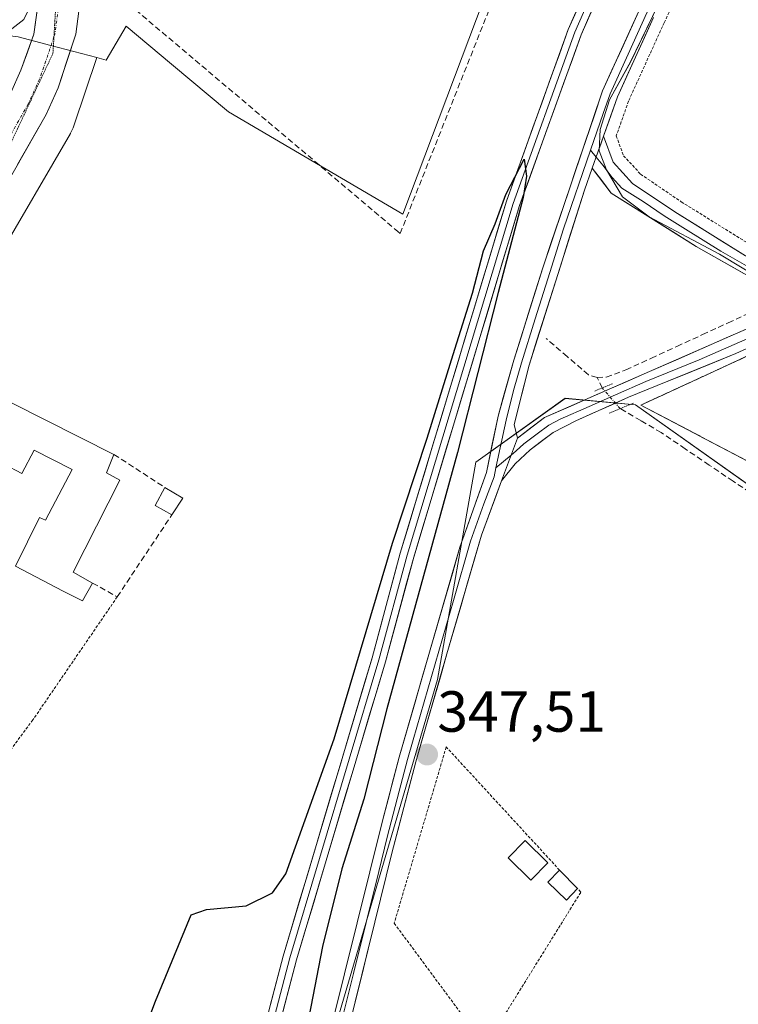
# Model space of a CAD drawing. Units: metres. Extents: x 608684 to 612185, y 4648306 to 4650673.
# Drawn here: x 609898 to 610022, y 4650272 to 4650442 of the extents above; entities that cross this region are included whole.
import ezdxf
from ezdxf.enums import TextEntityAlignment as Align

# ---------------------------------------------------------------- set-up
doc = ezdxf.new("R2010")
doc.units = ezdxf.units.M
doc.header["$MEASUREMENT"] = 0
for name, pattern in [('TRAZO_Y_PUNTO', [1, 0.5, -0.25, 0, -0.25]), ('TRAZOS', [0.75, 0.5, -0.25]), ('TRAZOS2', [0.375, 0.25, -0.125]), ('TRAZOSX2', [1.5, 1, -0.5])]:
    doc.linetypes.add(name, pattern=pattern)
for name, color, linetype, lineweight in [('Alambrada', 19, 'TRAZOS', 0), ('Carretera de calzada única', 19, 'Continuous', 13), ('Carretera de calzada única Cxs', 19, 'Continuous', 13), ('Carretera de calzada única eje', 19, 'TRAZO_Y_PUNTO', 0), ('Carátula', 7, 'Continuous', 5), ('Corriente artificial lineal', 5, 'TRAZOSX2', 13), ('Corriente artificial lineal oculto', 135, 'TRAZO_Y_PUNTO', 13), ('Cultivos herbáceos CxS', 92, 'Continuous', 0), ('Cultivos leñosos CxS', 92, 'Continuous', 0), ('Curva de nivel maestra', 36, 'Continuous', 30), ('Curva de nivel normal', 36, 'Continuous', 0), ('Edificación', 1, 'Continuous', 13), ('Edificación Cxs', 1, 'Continuous', 13), ('Edificación ligera', 1, 'Continuous', 0), ('Edificación ligera Cxs', 1, 'Continuous', 0), ('Instalación de energía eléctrica', 135, 'TRAZOSX2', 0), ('Instalación de energía eléctrica Cxs', 135, 'Continuous', 0), ('Layer 0', 7, 'Continuous', 0), ('Muro lineal', 1, 'TRAZOSX2', 13), ('Núcleo urbano CxS', 19, 'Continuous', 0), ('Pastizal CxS', 92, 'Continuous', 0), ('Puente lineal', 2, 'TRAZOS2', 0), ('Punto de cota en terreno', 7, 'Continuous', 0), ('Rótulo de punto de cota en terreno', 19, 'Continuous', 0), ('Vía pecuaria eje', 92, 'TRAZOS2', 0)]:
    doc.layers.add(name, color=color, linetype=linetype, lineweight=lineweight)
doc.styles.add('Arial', font='txt', dxfattribs={"height": 0.2})

# ---------------------------------------------------------------- blocks, each defined once
blk = doc.blocks.new('*U159')
at = {"layer": 'Cultivos leñosos CxS', "color": 92, "linetype": 'Continuous', "lineweight": 0}
blk.add_polyline3d([(610030.4751, 4650394.1014, 346.4773), (610018.4399, 4650401.3401, 346.2836), (610006.2863, 4650407.8138, 346.3101), (610001.6697, 4650411.2727, 346.2473), (609998.9499, 4650415.9147, 346.0832), (609997.6429, 4650419.1897, 346.0419), (609997.8593, 4650422.8775, 345.959), (609999.4605, 4650427.9913, 345.8141), (610003.0821, 4650434.5465, 345.6384), (610007.8145, 4650444.2997, 345.6026)], dxfattribs=at)
blk = doc.blocks.new('*U164')
at = {"layer": 'Cultivos herbáceos CxS', "color": 92, "linetype": 'Continuous', "lineweight": 0}
blk.add_polyline3d([(609942.1321, 4650234.0205, 348.5862), (609969.7365, 4650327.8586, 347.3151), (609976.3625, 4650365.3941, 347.3939), (609991.8189, 4650376.4339, 346.8641), (610003.9623, 4650375.3301, 346.7262), (610038.1841, 4650351.0433, 346.7165), (610053.6389, 4650343.3157, 346.7699), (610070.2475, 4650369.6103, 346.2835), (610077.7799, 4650364.5477, 346.1998), (610078.4709, 4650364.0833, 346.2037), (610092.1021, 4650353.5257, 346.3127), (610098.3337, 4650347.9587, 346.3225), (610104.9543, 4650342.3911, 346.49), (610111.5753, 4650337.9761, 346.5589), (610117.8067, 4650334.9051, 346.5428), (610129.2965, 4650331.0653, 347.1461), (610130.9787, 4650330.7335, 347.2319), (610114.6421, 4650311.8845, 347.1381), (610105.9421, 4650272.1239, 347.768), (610072.3965, 4650308.1563, 347.1362), (610057.4859, 4650295.7311, 347.3343), (610052.5149, 4650277.0929, 347.446), (610054.9985, 4650253.4855, 348.1473)], dxfattribs=at)
blk = doc.blocks.new('5PATER')
at = {"layer": 'Carátula', "linetype": 'Continuous', "lineweight": 5}
h = blk.add_hatch(color=250, dxfattribs=at)
edge = h.paths.add_edge_path()
edge.add_ellipse((0, 0.01), major_axis=(-1.33, -1.34), ratio=0.999422, start_angle=0, end_angle=360)

msp = doc.modelspace()

# ---------------------------------------------------------------- linework, layer by layer
at = {"layer": 'Alambrada', "color": 19, "linetype": 'TRAZOS', "lineweight": 0}
for points in [[(610034.45, 4650397.46, 346.1), (610072.22, 4650416.64, 345.69), (610016.6, 4650457.33, 345.68), (610008.89, 4650441.34, 345.65), (610002.74, 4650427.78, 345.62), (610000.62, 4650421.78, 345.71), (610001.89, 4650418.35, 345.67), (610004.82, 4650415.17, 345.73), (610011.85, 4650410.39, 345.79), (610023.98, 4650402.85, 346.38), (610034.45, 4650397.46, 346.1)], [(610067.42, 4650368.37, 346.28), (610056.98, 4650347.9, 346.7), (610004.87, 4650375.26, 346.73), (610036.65, 4650389.91, 346.42)], [(609914.4, 4650342.12, 346.63), (609899.83, 4650320.87, 346.87), (609868.68, 4650278.99, 347.2)], [(609990.83, 4650294.9, 347.31), (609971.24, 4650316.19, 347.24), (609962.26, 4650285.73, 347.65), (609977.98, 4650264.5, 347.61), (609994.52, 4650291.12, 347.34), (609993.94, 4650291.72, 347.33)]]:
    msp.add_polyline3d(points, dxfattribs=at)
at = {"layer": 'Carretera de calzada única', "color": 19, "linetype": 'Continuous', "lineweight": 13}
for points in [[(609812.67, 4650270.26), (609855.46, 4650343.55), (609902.1, 4650425.48), (609904.18, 4650430.09), (609907.23, 4650439.34), (609908.28, 4650447.35), (609909.21, 4650461.44), (609909.73, 4650479.48), (609911.13, 4650508.15), (609911.86, 4650510.37)], [(609904.15, 4650507.56), (609902.69, 4650480.09), (609902.17, 4650462.11), (609901.27, 4650448.39), (609899.99, 4650439.38), (609897.76, 4650433.12), (609895.94, 4650429.08), (609849.5, 4650347.49)]]:
    msp.add_lwpolyline(points, dxfattribs=at)
at = {"layer": 'Carretera de calzada única Cxs', "color": 19, "linetype": 'Continuous', "lineweight": 13}
for points in [[(609895.94, 4650429.08, 345.32), (609897.76, 4650433.12, 345.3), (609898.88, 4650436.25, 345.2), (609899.99, 4650439.38, 345.12), (609900.63, 4650443.89, 345.01)], [(609907.76, 4650443.35, 345.31), (609907.23, 4650439.34, 345.4), (609905.71, 4650434.72, 345.55), (609904.18, 4650430.09, 345.65), (609903.14, 4650427.79, 345.67), (609902.1, 4650425.48, 345.69), (609899.65, 4650421.17, 345.77), (609897.19, 4650416.86, 345.79)]]:
    msp.add_polyline3d(points, dxfattribs=at)
at = {"layer": 'Carretera de calzada única eje', "color": 19, "linetype": 'TRAZO_Y_PUNTO', "lineweight": 0}
for points in [[(609908.45, 4650512.17), (609907.64, 4650507.85), (609906.94, 4650493.52), (609906.21, 4650479.78), (609905.69, 4650461.78), (609905.24, 4650454.91), (609904.77, 4650447.87), (609904.25, 4650443.86), (609903.61, 4650439.36), (609903.47, 4650438.93)], [(609903.47, 4650438.93), (609902.08, 4650434.73), (609900.97, 4650431.6), (609900.06, 4650429.58), (609899.02, 4650427.28), (609878.72, 4650391.62)]]:
    msp.add_lwpolyline(points, dxfattribs=at)
at = {"layer": 'Corriente artificial lineal', "color": 5, "linetype": 'TRAZOSX2', "lineweight": 13}
for points in [[(609997.31, 4650380.05, 346.65), (609998.89, 4650380.1, 346.6), (610002.27, 4650381.34, 346.51), (610006.69, 4650383.37, 346.33), (610011.11, 4650385.41, 346.41), (610015.53, 4650387.44, 346.38), (610019.95, 4650389.48, 346.26), (610024.37, 4650391.51, 346.34), (610028.78, 4650393.54, 346.3)], [(609997.31, 4650380.05, 346.65), (609995.8, 4650380.52, 346.64), (609992.15, 4650383.66, 346.48), (609988.49, 4650386.79, 346.67)], [(609998.19, 4650378.23, 346.68), (609997.31, 4650380.05, 346.65)], [(610024.95, 4650359.32, 346.6), (610020.81, 4650362.11, 346.61), (610016.67, 4650364.91, 346.55), (610012.53, 4650367.7, 346.56), (610008.39, 4650370.5, 346.72), (610004.85, 4650372.58, 346.77), (610001.3, 4650374.65, 346.6)]]:
    msp.add_polyline3d(points, dxfattribs=at)
at = {"layer": 'Corriente artificial lineal oculto', "color": 135, "linetype": 'TRAZO_Y_PUNTO', "lineweight": 13}
msp.add_polyline3d([(610001.3, 4650374.65, 346.6), (610001.3, 4650374.65, 346.6), (609998.19, 4650378.23, 346.68), (609998.19, 4650378.23, 346.68)], dxfattribs=at)
at = {"layer": 'Cultivos herbáceos CxS', "color": 92, "linetype": 'Continuous', "lineweight": 0}
msp.add_polyline3d([(610070.25, 4650369.61, 346.28), (610053.64, 4650343.32, 346.77), (610038.18, 4650351.04, 346.72), (610003.96, 4650375.33, 346.73), (609991.82, 4650376.43, 346.86), (609976.36, 4650365.39, 347.39), (609969.74, 4650327.86, 347.32), (609942.13, 4650234.02, 348.59), (609927.51, 4650152.73, 349.31)], dxfattribs=at)
at = {"layer": 'Cultivos leñosos CxS', "color": 92, "linetype": 'Continuous', "lineweight": 0}
msp.add_polyline3d([(610001.72, 4650467.4, 349.23), (610013.61, 4650461.95, 345.67), (610014.9, 4650460.45, 345.58), (610015.06, 4650457.03, 345.56), (610012.32, 4650451.51, 345.55), (610007.81, 4650444.3, 345.6), (610003.08, 4650434.55, 345.64), (609999.46, 4650427.99, 345.81), (609997.86, 4650422.88, 345.96), (609997.64, 4650419.19, 346.04), (609998.95, 4650415.91, 346.08), (610001.67, 4650411.27, 346.25), (610006.29, 4650407.81, 346.31), (610018.44, 4650401.34, 346.28), (610030.48, 4650394.1, 346.48), (610039.29, 4650390.99, 346.33), (610045.76, 4650385.97, 346.26), (610061.33, 4650375.6, 346.21), (610070.25, 4650369.61, 346.28)], dxfattribs=at)
at = {"layer": 'Curva de nivel maestra', "color": 36, "linetype": 'Continuous', "lineweight": 30}
msp.add_polyline3d([(609899.28, 4650215.04, 350), (609921.04, 4650272.28, 350), (609927.2, 4650287.19, 350), (609929.85, 4650288.09, 350), (609936.66, 4650288.76, 350), (609941.23, 4650290.99, 350), (609943.52, 4650294.27, 350), (609951.88, 4650317.6, 350), (609961.96, 4650351.42, 350), (609967.94, 4650369.57, 350), (609972.71, 4650384.94, 350), (609975.8, 4650394.61, 350), (609977.68, 4650401.94, 350), (609979.72, 4650406.61, 350), (609981.56, 4650411.65, 350), (609984.69, 4650417.78, 350), (609985.13, 4650414.81, 350), (609984.54, 4650411.15, 350), (609980.2, 4650394.71, 350), (609973.18, 4650367.07, 350), (609960.96, 4650322.77, 350), (609956.99, 4650307.14, 350), (609953.18, 4650295.11, 350), (609949.86, 4650281.7, 350), (609946.2, 4650262.64, 350)], dxfattribs=at)
at = {"layer": 'Curva de nivel normal', "color": 36, "linetype": 'Continuous', "lineweight": 0}
msp.add_polyline3d([(609919.56, 4650500.19, 345), (609919.02, 4650499.86, 345), (609915.8, 4650493.66, 345), (609914.88, 4650486.89, 345), (609913.11, 4650476.04, 345), (609910.71, 4650469.27, 345), (609908.81, 4650464.6, 345), (609905.43, 4650459.48, 345), (609902.19, 4650450.14, 345), (609898.26, 4650441.91, 345), (609895.18, 4650439.47, 345), (609893.92, 4650439.71, 345)], dxfattribs=at)
at = {"layer": 'Edificación', "color": 1, "linetype": 'Continuous', "lineweight": 13}
for points in [[(609890.26, 4650378.57, 346.06), (609913.83, 4650366.74, 346.19), (609912.56, 4650363.53, 346.3), (609914.83, 4650362.31, 346.34), (609906.76, 4650346.42, 346.23), (609910.15, 4650344.51, 346.23), (609908.4, 4650341.42, 346.28), (609905.08, 4650343.11, 346.24), (609896.8, 4650347.44, 346.25), (609900.99, 4650355.82, 346.19), (609902.03, 4650355.38, 346.2), (609906.59, 4650364.13, 346.24), (609900.05, 4650367.46, 346.26), (609897.9, 4650363.44, 346.3), (609885.65, 4650369.9, 346.8), (609867.03, 4650338.09, 346.62), (609861.42, 4650341.03, 346.74), (609862.22, 4650342.37, 346.76), (609858.27, 4650344.46, 346.76), (609881.33, 4650383.01, 346.29), (609890.26, 4650378.57, 346.06)], [(609988.8, 4650296.14, 347.32), (609985.88, 4650293.17, 347.3), (609981.95, 4650297.04, 347.27), (609984.87, 4650300.01, 347.3), (609988.8, 4650296.14, 347.32)]]:
    msp.add_polyline3d(points, dxfattribs=at)
at = {"layer": 'Edificación Cxs', "color": 1, "linetype": 'Continuous', "lineweight": 13}
for points in [[(609890.26, 4650378.57, 346.06), (609913.83, 4650366.74, 346.19), (609912.56, 4650363.53, 346.3), (609914.83, 4650362.31, 346.34), (609906.76, 4650346.42, 346.23), (609910.15, 4650344.51, 346.23), (609908.4, 4650341.42, 346.28), (609905.08, 4650343.11, 346.24), (609896.8, 4650347.44, 346.25), (609900.99, 4650355.82, 346.19), (609902.03, 4650355.38, 346.2), (609906.59, 4650364.13, 346.24), (609900.05, 4650367.46, 346.26), (609897.9, 4650363.44, 346.3), (609885.65, 4650369.9, 346.8), (609867.03, 4650338.09, 346.62), (609861.42, 4650341.03, 346.75), (609862.22, 4650342.37, 346.76), (609858.27, 4650344.46, 346.76), (609881.33, 4650383.01, 346.29), (609890.26, 4650378.57, 346.06)], [(609988.8, 4650296.14, 347.32), (609985.88, 4650293.17, 347.3), (609981.95, 4650297.04, 347.27), (609984.87, 4650300.01, 347.3), (609988.8, 4650296.14, 347.32)]]:
    msp.add_polyline3d(points, close=True, dxfattribs=at)
at = {"layer": 'Edificación ligera', "color": 1, "linetype": 'Continuous', "lineweight": 0}
for points in [[(609925.74, 4650359.16, 346.57), (609923.83, 4650356.3, 346.56), (609920.93, 4650357.9, 346.39), (609922.61, 4650361.05, 346.47), (609925.74, 4650359.16, 346.57)], [(609993.94, 4650291.72, 347.33), (609992.02, 4650289.72, 347.26), (609988.81, 4650292.8, 347.3), (609990.83, 4650294.9, 347.31), (609993.94, 4650291.72, 347.33)]]:
    msp.add_polyline3d(points, dxfattribs=at)
at = {"layer": 'Edificación ligera Cxs', "color": 1, "linetype": 'Continuous', "lineweight": 0}
for points in [[(609925.74, 4650359.16, 346.57), (609923.83, 4650356.3, 346.56), (609920.93, 4650357.9, 346.39), (609922.61, 4650361.05, 346.47), (609925.74, 4650359.16, 346.57)], [(609993.94, 4650291.72, 347.33), (609992.02, 4650289.72, 347.26), (609988.81, 4650292.8, 347.3), (609990.83, 4650294.9, 347.31), (609993.94, 4650291.72, 347.33)]]:
    msp.add_polyline3d(points, close=True, dxfattribs=at)
at = {"layer": 'Instalación de energía eléctrica', "color": 135, "linetype": 'TRAZOSX2', "lineweight": 0}
msp.add_polyline3d([(610056.98, 4650347.9, 346.7), (610060.69, 4650355.18, 346.82), (610067.42, 4650368.37, 346.28), (610065.83, 4650369.4, 346.28), (610056.25, 4650375.51, 346.33), (610047.13, 4650382.22, 346.31), (610036.66, 4650389.91, 346.42), (610036.65, 4650389.91, 346.42), (610035.32, 4650389.3, 346.46), (610004.87, 4650375.26, 346.73), (610056.98, 4650347.9, 346.7)], dxfattribs=at)
at = {"layer": 'Instalación de energía eléctrica Cxs', "color": 135, "linetype": 'Continuous', "lineweight": 0}
msp.add_polyline3d([(610056.98, 4650347.9, 346.7), (610004.87, 4650375.26, 346.73), (610035.32, 4650389.3, 346.46), (610036.65, 4650389.91, 346.42), (610036.66, 4650389.91, 346.42), (610047.13, 4650382.22, 346.31), (610056.25, 4650375.51, 346.33), (610065.83, 4650369.4, 346.28), (610067.42, 4650368.37, 346.28), (610060.69, 4650355.18, 346.82), (610056.98, 4650347.9, 346.7)], close=True, dxfattribs=at)
at = {"layer": 'Layer 0', "linetype": 'Continuous', "lineweight": 0}
for points in [[(610003.86, 4650466.03), (610002.47, 4650463.15), (609992.33, 4650440.15), (609981.64, 4650410.49), (609963.31, 4650349.66), (609958.42, 4650331.56), (609943.07, 4650280.05), (609933.9, 4650245.05), (609929.58, 4650230.68), (609924.78, 4650212.52), (609920.56, 4650198.25), (609908.53, 4650153.18), (609887.81, 4650082.07), (609880.13, 4650053.86), (609878.19, 4650047.63)], [(610004.94, 4650465.52), (610003.56, 4650462.65), (609993.45, 4650439.71), (609982.78, 4650410.12), (609964.47, 4650349.33), (609959.58, 4650331.23), (609944.22, 4650279.72), (609935.05, 4650244.72), (609930.73, 4650230.36), (609925.93, 4650212.19), (609921.71, 4650197.92), (609909.68, 4650152.85), (609888.96, 4650081.75), (609881.28, 4650053.53), (609879.35, 4650047.32), (609878.84, 4650045.68)], [(609880.56, 4650047.15), (609882.44, 4650053.19), (609890.12, 4650081.42), (609910.84, 4650152.53), (609922.87, 4650197.6), (609927.09, 4650211.87), (609931.89, 4650230.03), (609936.21, 4650244.4), (609945.38, 4650279.4), (609960.73, 4650330.91), (609965.62, 4650349), (609983.92, 4650409.74), (609994.56, 4650439.26), (610004.65, 4650462.14), (610006.02, 4650465)], [(610016.05, 4650464.17), (610014.99, 4650461.88), (610013.25, 4650458.12), (610008.87, 4650449.03), (610005.89, 4650443.03), (610002.65, 4650435.9), (609999.55, 4650429.06), (609998.34, 4650425.65), (609996.16, 4650419.31)], [(609951.48, 4650268.18), (609960.22, 4650303.41), (609963.12, 4650314.42), (609973.61, 4650350.73), (609978.18, 4650363.61), (609980.19, 4650373.37), (609982.92, 4650383), (609987.92, 4650399), (609998.26, 4650429.57), (610004.74, 4650443.84), (610010.7, 4650455.84), (610014.17, 4650463.35)], [(610007.03, 4650442.22), (610000.84, 4650428.55), (609998.42, 4650421.73)], [(609998.42, 4650421.73), (609996.47, 4650416.23)], [(609998.42, 4650421.73), (609996.47, 4650416.23)], [(609998.42, 4650421.73), (610000.08, 4650417.26), (610003.44, 4650413.58), (610010.72, 4650408.65), (610022.96, 4650401.03), (610035.87, 4650394.45)], [(609996.16, 4650419.31), (609991.52, 4650405.71), (609989.13, 4650398.15), (609986.63, 4650390.15), (609984.24, 4650382.59), (609982.88, 4650377.77), (609981.59, 4650372.65), (609979.83, 4650364.43)], [(609996.16, 4650419.31), (609997.14, 4650418.12)], [(609997.14, 4650418.12), (609998.28, 4650416.75), (609999.91, 4650414.57), (610001.59, 4650412.73), (610005.27, 4650410.43), (610008.91, 4650407.97), (610012.59, 4650405.67), (610018.71, 4650401.86), (610027.58, 4650396.81), (610034.04, 4650393.52)], [(609996.47, 4650416.23), (609995.11, 4650412.42), (609985.56, 4650382.17), (609982.98, 4650371.92), (609983.54, 4650369.57)], [(610032.2, 4650392.59), (610014.45, 4650402.69), (609999.73, 4650411.88), (609996.47, 4650416.23)], [(610035.25, 4650392.47), (610029.73, 4650389.67), (610025.19, 4650387.59), (610014.97, 4650383.11), (610005.71, 4650379.35), (610000.48, 4650377.06), (609995.92, 4650375.01), (609990.92, 4650372.82), (609988.97, 4650371.82), (609986.97, 4650370.32), (609984.63, 4650368.55), (609983.34, 4650367.33), (609982.44, 4650366.59)], [(610032.2, 4650392.59), (610029.09, 4650391.01), (609988.21, 4650373.11), (609983.54, 4650369.57)], [(609980.81, 4650362.15), (609983.14, 4650365.09), (609985.72, 4650367.53), (609989.72, 4650370.53), (609993.63, 4650372.53), (610002.76, 4650376.64), (610021.29, 4650384.16), (610030.36, 4650388.32), (610035.36, 4650390.86)], [(609983.54, 4650369.57), (609980.81, 4650362.15)], [(609983.54, 4650369.57), (609980.81, 4650362.15)], [(609982.44, 4650366.59), (609979.83, 4650364.43)], [(609979.83, 4650364.43), (609979.5, 4650362.88), (609977.75, 4650358.19), (609975.46, 4650351.75), (609972.49, 4650341.5), (609965.54, 4650317.44), (609964.55, 4650314.03), (609963.1, 4650308.52), (609961.04, 4650300.62), (609959.57, 4650294.67), (609955.2, 4650277.06), (609952.93, 4650267.84)], [(609980.81, 4650362.15), (609977.31, 4650352.77), (609971.37, 4650332.26), (609967.96, 4650320.46), (609965.98, 4650313.63), (609961.86, 4650297.83), (609958.92, 4650285.93), (609954.37, 4650267.5)]]:
    msp.add_lwpolyline(points, dxfattribs=at)
for points in [[(609940.77, 4650271.3, 350.83), (609941.92, 4650275.67, 350.7), (609943.07, 4650280.05, 350.6), (609944.46, 4650284.73, 350.62), (609945.86, 4650289.41, 350.65), (609947.25, 4650294.1, 350.53), (609948.65, 4650298.78, 350.14), (609950.05, 4650303.46, 350.24), (609951.44, 4650308.15, 350.5), (609952.84, 4650312.83, 350.18), (609954.24, 4650317.51, 350.1), (609955.63, 4650322.2, 350.38), (609957.03, 4650326.88, 350.62), (609958.42, 4650331.56, 350.33), (609959.65, 4650336.09, 350.22), (609960.87, 4650340.61, 350.43), (609962.09, 4650345.14, 350.47), (609963.31, 4650349.66, 350.2), (609964.72, 4650354.34, 350.17), (609966.13, 4650359.02, 350.34), (609967.54, 4650363.7, 350.07), (609968.95, 4650368.38, 349.84), (609970.36, 4650373.06, 350.02), (609971.77, 4650377.74, 350.01), (609973.18, 4650382.42, 349.99), (609974.59, 4650387.1, 349.79), (609976, 4650391.78, 350), (609977.41, 4650396.45, 349.79), (609978.82, 4650401.13, 349.7), (609980.23, 4650405.81, 349.7), (609981.64, 4650410.49, 349.85), (609983.17, 4650414.73, 349.51), (609984.7, 4650418.97, 349.47), (609986.22, 4650423.21, 349.62), (609987.75, 4650427.44, 349.2), (609989.28, 4650431.68, 349.15), (609990.81, 4650435.92, 349.48), (609992.33, 4650440.15, 349.47), (609994.02, 4650443.99, 349.36)], [(609951.48, 4650268.18, 348.01), (609952.57, 4650272.58, 348.08), (609953.67, 4650276.99, 348.13), (609954.76, 4650281.39, 348.16), (609955.85, 4650285.8, 348.03), (609956.94, 4650290.2, 347.91), (609958.04, 4650294.6, 348.01), (609959.13, 4650299.01, 348.13), (609960.22, 4650303.41, 348.27), (609961.19, 4650307.08, 347.95), (609962.15, 4650310.75, 348.12), (609963.12, 4650314.42, 348.39), (609964.43, 4650318.96, 348.34), (609965.74, 4650323.5, 348.15), (609967.05, 4650328.04, 348.08), (609968.37, 4650332.58, 348.08), (609969.68, 4650337.11, 347.94), (609970.99, 4650341.65, 347.66), (609972.3, 4650346.19, 347.51), (609973.61, 4650350.73, 347.74), (609975.13, 4650355.02, 347.7), (609976.66, 4650359.32, 347.33), (609978.18, 4650363.61, 347.51), (609979.19, 4650368.49, 347.54), (609980.19, 4650373.37, 347.47), (609981.1, 4650376.58, 347.31), (609982.01, 4650379.79, 347.32), (609982.92, 4650383, 347.45), (609984.17, 4650387, 347.53), (609985.42, 4650391, 347.25), (609986.67, 4650395, 346.94), (609987.92, 4650399, 347.18), (609989.4, 4650403.37, 347.15), (609990.87, 4650407.73, 346.86), (609992.35, 4650412.1, 346.83), (609993.83, 4650416.47, 346.86), (609995.31, 4650420.84, 346.64), (609996.78, 4650425.2, 346.37), (609998.26, 4650429.57, 346.64), (609999.88, 4650433.14, 346.55), (610001.5, 4650436.71, 346.11), (610003.12, 4650440.27, 346.14), (610004.74, 4650443.84, 346.24)], [(609996.25, 4650443.08, 349.46), (609994.56, 4650439.26, 349.2), (609993.04, 4650435.04, 349.22), (609991.52, 4650430.83, 349.49), (609990, 4650426.61, 349.19), (609988.48, 4650422.39, 349.32), (609986.96, 4650418.17, 349.69), (609985.44, 4650413.96, 349.59), (609983.92, 4650409.74, 349.45), (609982.51, 4650405.07, 349.61), (609981.1, 4650400.4, 349.79), (609979.7, 4650395.72, 349.57), (609978.29, 4650391.05, 349.71), (609976.88, 4650386.38, 350.09), (609975.47, 4650381.71, 350), (609974.07, 4650377.03, 349.76), (609972.66, 4650372.36, 350.02), (609971.25, 4650367.69, 350.35), (609969.84, 4650363.02, 350.2), (609968.44, 4650358.35, 350.24), (609967.03, 4650353.67, 350.43), (609965.62, 4650349, 350.42), (609964.4, 4650344.48, 350.25), (609963.18, 4650339.95, 350.23), (609961.96, 4650335.43, 350.5), (609960.73, 4650330.91, 350.56), (609959.34, 4650326.22, 350.44), (609957.94, 4650321.54, 350.41), (609956.55, 4650316.86, 350.52), (609955.15, 4650312.18, 350.3), (609953.75, 4650307.49, 350.4), (609952.36, 4650302.81, 350.54), (609950.96, 4650298.13, 350.55), (609949.57, 4650293.45, 350.34), (609948.17, 4650288.76, 350.39), (609946.77, 4650284.08, 350.67), (609945.38, 4650279.4, 350.63), (609944.23, 4650275.02, 350.56), (609943.08, 4650270.65, 350.66)], [(610007.03, 4650442.22, 345.81), (610005.48, 4650438.8, 345.74), (610003.94, 4650435.39, 345.83), (610002.39, 4650431.97, 345.85), (610000.84, 4650428.55, 345.84), (609999.38, 4650424.44, 345.9), (609998.42, 4650421.73, 345.95), (609997.93, 4650420.34, 345.98), (609997.45, 4650418.98, 346.04), (609996.47, 4650416.23, 346.17), (609995.11, 4650412.42, 346.46), (609993.75, 4650408.1, 346.53), (609992.38, 4650403.78, 346.56), (609991.02, 4650399.46, 346.74), (609989.65, 4650395.13, 346.64), (609988.29, 4650390.81, 346.65), (609986.92, 4650386.49, 346.8), (609985.56, 4650382.17, 347.01), (609984.7, 4650378.75, 347.04), (609983.84, 4650375.34, 347), (609982.98, 4650371.92, 346.95), (609983.54, 4650369.57, 346.95), (609982.18, 4650365.86, 346.96), (609980.81, 4650362.15, 347.04), (609979.64, 4650359.02, 347.09), (609978.48, 4650355.9, 347.08), (609977.31, 4650352.77, 347.06), (609976.12, 4650348.67, 347.1), (609974.93, 4650344.57, 347.23), (609973.75, 4650340.46, 347.23), (609972.56, 4650336.36, 347.24), (609971.37, 4650332.26, 347.35), (609970.23, 4650328.33, 347.58), (609969.1, 4650324.39, 347.56), (609967.96, 4650320.46, 347.52), (609966.97, 4650317.05, 347.49), (609965.98, 4650313.63, 347.65), (609964.95, 4650309.68, 347.66), (609963.92, 4650305.73, 347.66), (609962.89, 4650301.78, 347.66), (609961.86, 4650297.83, 347.7), (609960.88, 4650293.86, 347.81), (609959.9, 4650289.9, 347.81), (609958.92, 4650285.93, 347.79), (609957.78, 4650281.32, 347.77), (609956.65, 4650276.72, 347.78), (609955.51, 4650272.11, 347.84), (609954.37, 4650267.5, 347.84)], [(610025.1, 4650396.63, 346.29), (610021.55, 4650398.65, 346.27), (610018, 4650400.67, 346.22), (610014.45, 4650402.69, 346.22), (610010.77, 4650404.99, 346.17), (610007.09, 4650407.29, 346.16), (610003.41, 4650409.58, 346.22), (609999.73, 4650411.88, 346.2), (609998.1, 4650414.06, 346.14), (609996.47, 4650416.23, 346.17), (609997.45, 4650418.98, 346.02), (609997.93, 4650420.34, 345.97), (609998.42, 4650421.73, 345.93), (610000.08, 4650417.26, 345.86), (610003.44, 4650413.58, 345.89), (610007.08, 4650411.12, 345.88), (610010.72, 4650408.65, 345.98), (610014.8, 4650406.11, 345.97), (610018.88, 4650403.57, 346.16), (610022.96, 4650401.03, 346.29)], [(610025.83, 4650386.24, 346.59), (610021.29, 4650384.16, 346.59), (610016.66, 4650382.28, 346.64), (610012.03, 4650380.4, 346.54), (610007.39, 4650378.52, 346.69), (610002.76, 4650376.64, 346.61), (609999.72, 4650375.27, 346.67), (609996.67, 4650373.9, 346.84), (609993.63, 4650372.53, 346.86), (609989.72, 4650370.53, 346.89), (609987.72, 4650369.03, 346.88), (609985.72, 4650367.53, 346.9), (609983.14, 4650365.09, 346.94), (609980.81, 4650362.15, 347.04), (609982.18, 4650365.86, 346.96), (609983.54, 4650369.57, 346.95), (609985.88, 4650371.34, 346.93), (609988.21, 4650373.11, 346.92), (609992.75, 4650375.1, 346.8), (609997.29, 4650377.09, 346.74), (610001.84, 4650379.08, 346.54), (610006.38, 4650381.07, 346.51), (610010.92, 4650383.05, 346.34), (610015.46, 4650385.04, 346.49), (610020.01, 4650387.03, 346.35), (610024.55, 4650389.02, 346.43)]]:
    msp.add_polyline3d(points, dxfattribs=at)
at = {"layer": 'Muro lineal', "color": 1, "linetype": 'TRAZOSX2', "lineweight": 13}
for points in [[(609915.42, 4650501.28, 344.76), (609913.17, 4650451.81, 345.13), (609919.07, 4650448.81, 344.95), (609917.58, 4650443.56, 345.11), (609962.89, 4650405.25, 346.14), (609963.28, 4650404.91, 346.14), (609987.59, 4650466.09, 345.22), (609986.57, 4650472.17, 345.27), (609940.38, 4650499.63, 344.99), (609931.89, 4650502.15, 344.86)], [(609913.83, 4650366.74, 346.19), (609922.61, 4650361.05, 346.47)], [(609910.15, 4650344.51, 346.23), (609914.4, 4650342.12, 346.63), (609923.83, 4650356.3, 346.56)]]:
    msp.add_polyline3d(points, dxfattribs=at)
at = {"layer": 'Núcleo urbano CxS', "color": 19, "linetype": 'Continuous', "lineweight": 0}
for points in [[(609910.87, 4650435.32, 345.73), (609912.51, 4650434.89, 345.74), (609915.95, 4650440.75, 345.52), (609923.77, 4650434.19, 345.87), (609933.6, 4650425.96, 345.93), (609963.74, 4650408.25, 346.15), (609980.25, 4650452.12, 345.64), (609987.58, 4650469.05, 345.54), (609998.45, 4650465.86, 348.73), (610001.72, 4650467.4, 349.23)], [(609980.25, 4650452.12, 345.64), (609963.74, 4650408.25, 346.15), (609963.74, 4650408.25, 346.15), (609933.6, 4650425.96, 345.93), (609923.77, 4650434.19, 345.87), (609915.95, 4650440.75, 345.52), (609912.51, 4650434.89, 345.74), (609910.87, 4650435.32, 345.73), (609902.91, 4650437.41, 345.56), (609897.26, 4650438.9, 345.26)], [(609897.26, 4650438.9, 345.26), (609902.91, 4650437.41, 345.56), (609910.87, 4650435.32, 345.73), (609906.98, 4650423.7, 345.7), (609906.97, 4650423.67, 345.7), (609906.78, 4650423.18, 345.7), (609906.57, 4650422.7, 345.7), (609906.32, 4650422.24, 345.69), (609906.31, 4650422.21, 345.69), (609893.66, 4650400.51, 345.66)], [(609895.27, 4650439.14, 345.2), (609896.37, 4650439, 345.23), (609897.26, 4650438.9, 345.26), (609902.91, 4650437.41, 345.56), (609910.87, 4650435.32, 345.73)], [(609895.27, 4650439.14, 345.2), (609896.37, 4650439, 345.23), (609897.26, 4650438.9, 345.26), (609902.91, 4650437.41, 345.56), (609910.87, 4650435.32, 345.73)], [(609910.87, 4650435.32, 345.73), (609906.98, 4650423.7, 345.7), (609906.97, 4650423.67, 345.7), (609906.78, 4650423.18, 345.7), (609906.57, 4650422.7, 345.7), (609906.32, 4650422.24, 345.69), (609906.31, 4650422.21, 345.69), (609893.66, 4650400.51, 345.66), (609882.4, 4650379.25, 346.67), (609882.26, 4650378.99, 346.7), (609882.11, 4650378.75, 346.72), (609871.97, 4650362.53, 346.67), (609861.36, 4650343.82, 346.72), (609861.33, 4650343.77, 346.72), (609861.19, 4650343.54, 346.72), (609843.01, 4650314.33, 346.99), (609838.17, 4650304.36, 347.13), (609838.14, 4650304.31, 347.13), (609837.9, 4650303.85, 347.16), (609837.88, 4650303.83, 347.16), (609829.38, 4650289.21, 347.36), (609819.64, 4650270.9, 347.29)]]:
    msp.add_polyline3d(points, dxfattribs=at)
at = {"layer": 'Pastizal CxS', "color": 92, "linetype": 'Continuous', "lineweight": 0}
for points in [[(609910.87, 4650435.32, 345.73), (609912.51, 4650434.89, 345.74), (609915.95, 4650440.75, 345.52), (609923.77, 4650434.19, 345.87), (609933.6, 4650425.96, 345.93), (609963.74, 4650408.25, 346.15), (609980.25, 4650452.12, 345.64), (609987.58, 4650469.05, 345.54), (609998.45, 4650465.86, 348.73), (610001.72, 4650467.4, 349.23)], [(610001.72, 4650467.4, 349.23), (610013.61, 4650461.95, 345.67), (610014.9, 4650460.45, 345.58), (610015.06, 4650457.03, 345.56), (610012.32, 4650451.51, 345.55), (610007.81, 4650444.3, 345.6), (610003.08, 4650434.55, 345.64), (609999.46, 4650427.99, 345.81), (609997.86, 4650422.88, 345.96), (609997.64, 4650419.19, 346.04), (609998.95, 4650415.91, 346.08), (610001.67, 4650411.27, 346.25), (610006.29, 4650407.81, 346.31), (610018.44, 4650401.34, 346.28), (610030.48, 4650394.1, 346.48), (610039.29, 4650390.99, 346.33), (610045.76, 4650385.97, 346.26), (610061.33, 4650375.6, 346.21), (610070.25, 4650369.61, 346.28)], [(609893.66, 4650400.51, 345.66), (609906.31, 4650422.21, 345.69), (609906.32, 4650422.24, 345.69), (609906.57, 4650422.7, 345.7), (609906.78, 4650423.18, 345.7), (609906.97, 4650423.67, 345.7), (609906.98, 4650423.7, 345.7), (609910.87, 4650435.32, 345.73), (609912.51, 4650434.89, 345.74), (609915.95, 4650440.75, 345.52), (609923.77, 4650434.19, 345.87), (609933.6, 4650425.96, 345.93), (609963.74, 4650408.25, 346.15), (609980.25, 4650452.12, 345.64)], [(610007.81, 4650444.3, 345.6), (610003.08, 4650434.55, 345.64), (609999.46, 4650427.99, 345.81), (609997.86, 4650422.88, 345.96), (609997.64, 4650419.19, 346.04), (609998.95, 4650415.91, 346.08), (610001.67, 4650411.27, 346.25), (610006.29, 4650407.81, 346.31), (610018.44, 4650401.34, 346.28), (610030.48, 4650394.1, 346.48), (610039.29, 4650390.99, 346.33), (610045.76, 4650385.97, 346.26), (610061.33, 4650375.6, 346.21), (610070.25, 4650369.61, 346.28), (610053.64, 4650343.32, 346.77), (610038.18, 4650351.04, 346.72), (610003.96, 4650375.33, 346.73), (609991.82, 4650376.43, 346.86), (609976.36, 4650365.39, 347.39), (609969.74, 4650327.86, 347.32), (609942.13, 4650234.02, 348.59)], [(609910.87, 4650435.32, 345.73), (609906.98, 4650423.7, 345.7), (609906.97, 4650423.67, 345.7), (609906.78, 4650423.18, 345.7), (609906.57, 4650422.7, 345.7), (609906.32, 4650422.24, 345.69), (609906.31, 4650422.21, 345.69), (609893.66, 4650400.51, 345.66), (609882.4, 4650379.25, 346.67), (609882.26, 4650378.99, 346.7), (609882.11, 4650378.75, 346.72), (609871.97, 4650362.53, 346.67), (609861.36, 4650343.82, 346.72), (609861.33, 4650343.77, 346.72), (609861.19, 4650343.54, 346.72), (609843.01, 4650314.33, 346.99), (609838.17, 4650304.36, 347.13), (609838.14, 4650304.31, 347.13), (609837.9, 4650303.85, 347.16), (609837.88, 4650303.83, 347.16), (609829.38, 4650289.21, 347.36), (609819.64, 4650270.9, 347.29)], [(610070.25, 4650369.61, 346.28), (610053.64, 4650343.32, 346.77), (610038.18, 4650351.04, 346.72), (610003.96, 4650375.33, 346.73), (609991.82, 4650376.43, 346.86), (609976.36, 4650365.39, 347.39), (609969.74, 4650327.86, 347.32), (609942.13, 4650234.02, 348.59), (609927.51, 4650152.73, 349.31)]]:
    msp.add_polyline3d(points, dxfattribs=at)
at = {"layer": 'Puente lineal', "color": 2, "linetype": 'TRAZOS2', "lineweight": 0}
for points in [[(609999.97, 4650378.96, 346.6), (609998.18, 4650378.23, 346.68), (609996.85, 4650377.67, 346.75)], [(610003.62, 4650375.6, 346.67), (610001.3, 4650374.65, 346.6), (609999.37, 4650373.85, 346.7)]]:
    msp.add_polyline3d(points, dxfattribs=at)
at = {"layer": 'Vía pecuaria eje', "color": 92, "linetype": 'TRAZOS2', "lineweight": 0}
for points in [[(609905.34, 4650512.39, 344.49), (609905.95, 4650511.21, 344.49), (609906.05, 4650506.98, 344.5), (609906.16, 4650502.74, 344.53), (609906.27, 4650498.51, 344.59), (609906.37, 4650494.28, 344.64), (609906.48, 4650490.04, 344.68), (609906.19, 4650485.14, 344.72), (609905.9, 4650480.23, 344.74), (609905.61, 4650475.32, 344.78), (609905.32, 4650470.41, 344.83), (609905.03, 4650465.51, 344.87), (609904.74, 4650460.6, 344.9), (609904.46, 4650455.69, 344.94), (609904.17, 4650450.79, 344.99), (609903.88, 4650445.88, 345.1), (609903.59, 4650440.97, 345.23), (609903.47, 4650438.93, 345.29)], [(609903.47, 4650438.93, 345.29), (609903.3, 4650436.07, 345.37), (609901.32, 4650431.83, 345.42), (609899.33, 4650427.6, 345.51), (609897.35, 4650423.37, 345.59), (609895.36, 4650419.13, 345.68), (609893.01, 4650415.24, 345.72), (609890.65, 4650411.34, 345.78), (609888.29, 4650407.44, 345.83), (609885.93, 4650403.55, 345.89), (609883.58, 4650399.65, 345.94), (609881.22, 4650395.75, 346.01), (609878.86, 4650391.86, 346.06), (609878.72, 4650391.62, 346.06)]]:
    msp.add_polyline3d(points, dxfattribs=at)

# ---------------------------------------------------------------- block references
at = {"layer": 'Cultivos herbáceos CxS', "color": 92, "linetype": 'Continuous', "lineweight": 0}
msp.add_blockref('*U164', (0, 0), dxfattribs=at)
at = {"layer": 'Cultivos leñosos CxS', "color": 92, "linetype": 'Continuous', "lineweight": 0}
msp.add_blockref('*U159', (0, 0), dxfattribs=at)
at = {"layer": 'Punto de cota en terreno', "linetype": 'Continuous', "lineweight": 0}
msp.add_blockref('5PATER', (609967.94, 4650314.87, 347.51), dxfattribs=at)

# ---------------------------------------------------------------- texts
at = {"layer": 'Rótulo de punto de cota en terreno', "color": 19, "linetype": 'Continuous', "lineweight": 0, "style": 'Arial'}
msp.add_text('347,51', height=7, dxfattribs=at).set_placement((609969.7, 4650316.63), align=Align.BOTTOM_LEFT)

doc.saveas('drawing.dxf')
